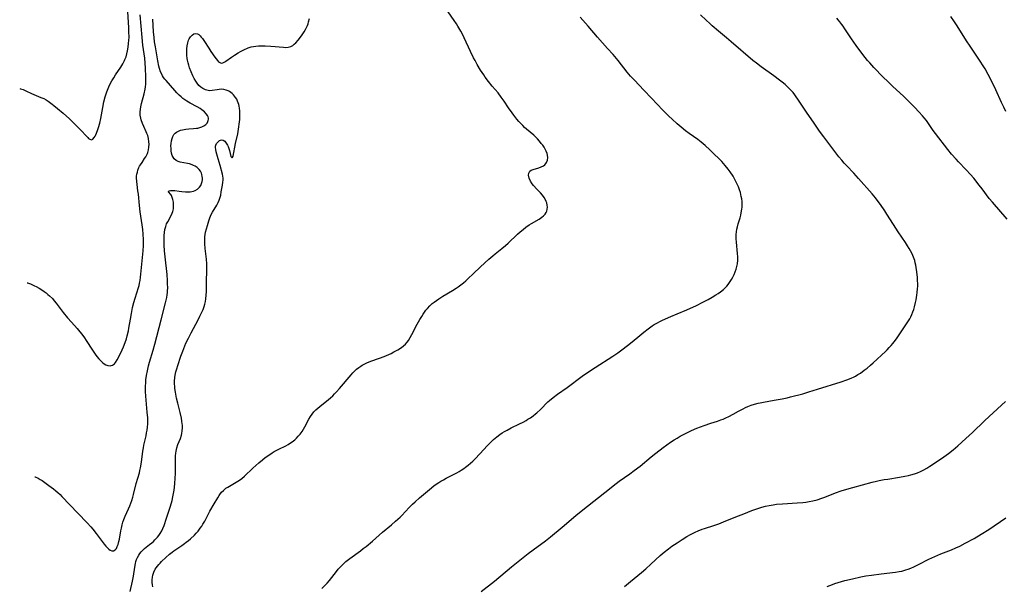
# Model space of a CAD drawing. Units: inches. Extents: x 2144173 to 2149752, y 229951 to 235397.
# Drawn here: x 2144280 to 2144532, y 232350 to 232495 of the extents above; entities that cross this region are included whole.
import ezdxf

# ---------------------------------------------------------------- set-up
doc = ezdxf.new("R2010")
doc.units = ezdxf.units.IN
doc.header["$MEASUREMENT"] = 0
doc.layers.add('c_10_T13S_R21E', color=19, linetype='Continuous')

msp = doc.modelspace()

# ---------------------------------------------------------------- linework, layer by layer
at = {"layer": 'c_10_T13S_R21E'}
for points, elevation in [([(2144357.36, 232349.09), (2144358.11, 232349.77), (2144358.76, 232350.45), (2144359.38, 232351.17), (2144361.16, 232353.44), (2144361.62, 232354), (2144362.4, 232354.86), (2144362.97, 232355.43), (2144363.57, 232355.97), (2144364.56, 232356.77), (2144367.29, 232358.74), (2144368.02, 232359.29), (2144368.75, 232359.86), (2144370.36, 232361.22), (2144372.93, 232363.47), (2144375.22, 232365.36), (2144376.3, 232366.29), (2144377.51, 232367.39), (2144377.92, 232367.8), (2144379.81, 232369.81), (2144380.64, 232370.65), (2144381.32, 232371.29), (2144382.4, 232372.27), (2144383.95, 232373.62), (2144384.97, 232374.47), (2144386.13, 232375.38), (2144386.92, 232375.94), (2144387.4, 232376.26), (2144387.89, 232376.56), (2144388.56, 232376.95), (2144389.23, 232377.3), (2144391.3, 232378.34), (2144392, 232378.71), (2144392.57, 232379.05), (2144393.14, 232379.4), (2144393.8, 232379.85), (2144394.25, 232380.17), (2144394.86, 232380.65), (2144395.46, 232381.15), (2144396.08, 232381.71), (2144396.68, 232382.29), (2144397.88, 232383.53), (2144399.87, 232385.71), (2144400.61, 232386.49), (2144401.35, 232387.2), (2144402.21, 232387.93), (2144402.98, 232388.51), (2144403.62, 232388.94), (2144404.23, 232389.31), (2144404.85, 232389.66), (2144405.93, 232390.22), (2144408.01, 232391.23), (2144408.98, 232391.71), (2144409.74, 232392.13), (2144410.22, 232392.41), (2144410.85, 232392.82), (2144411.52, 232393.3), (2144412.17, 232393.81), (2144412.5, 232394.09), (2144413.42, 232394.94), (2144415.3, 232396.84), (2144415.75, 232397.26), (2144416.66, 232398), (2144417.78, 232398.82), (2144420.26, 232400.58), (2144424.12, 232403.42), (2144425.2, 232404.18), (2144427.46, 232405.68), (2144431.97, 232408.55), (2144433.28, 232409.43), (2144434.25, 232410.16), (2144435.7, 232411.3), (2144436.87, 232412.25), (2144438.84, 232413.87), (2144439.86, 232414.7), (2144440.99, 232415.56), (2144442.07, 232416.31), (2144442.58, 232416.64), (2144443.36, 232417.1), (2144444.03, 232417.44), (2144444.7, 232417.77), (2144446.85, 232418.75), (2144448.46, 232419.43), (2144450.91, 232420.45), (2144451.83, 232420.85), (2144453.19, 232421.49), (2144455.19, 232422.47), (2144456.35, 232423.06), (2144457.43, 232423.66), (2144458.37, 232424.24), (2144458.97, 232424.65), (2144459.55, 232425.07), (2144460.28, 232425.66), (2144460.72, 232426.06), (2144461.13, 232426.48), (2144461.52, 232426.93), (2144461.88, 232427.4), (2144462.37, 232428.18), (2144462.71, 232428.81), (2144463.02, 232429.46), (2144463.29, 232430.12), (2144463.55, 232430.86), (2144463.73, 232431.54), (2144463.87, 232432.23), (2144463.97, 232433.13), (2144463.98, 232434.02), (2144463.93, 232434.86), (2144463.6, 232437.76), (2144463.54, 232438.59), (2144463.54, 232439.13), (2144463.57, 232439.74), (2144463.64, 232440.4), (2144463.76, 232441.06), (2144463.9, 232441.72), (2144464.08, 232442.41), (2144464.55, 232444.02), (2144464.73, 232444.66), (2144464.87, 232445.3), (2144465.02, 232446.24), (2144465.07, 232446.72), (2144465.09, 232447.21), (2144465.09, 232447.69), (2144465.06, 232448.17), (2144464.99, 232448.82), (2144464.88, 232449.48), (2144464.64, 232450.45), (2144464.43, 232451.14), (2144464.14, 232451.93), (2144463.76, 232452.81), (2144463.34, 232453.66), (2144462.75, 232454.69), (2144462.04, 232455.74), (2144461.55, 232456.4), (2144460.72, 232457.42), (2144459.85, 232458.37), (2144459.28, 232458.97), (2144457.78, 232460.48), (2144456.84, 232461.4), (2144455.64, 232462.48), (2144454.63, 232463.32), (2144453.71, 232464.02), (2144451.52, 232465.6), (2144450.61, 232466.29), (2144449.45, 232467.21), (2144448.47, 232468.04), (2144447.14, 232469.23), (2144446.28, 232470.03), (2144444.78, 232471.53), (2144443.3, 232473.05), (2144441.84, 232474.58), (2144439.87, 232476.7), (2144437.47, 232479.22), (2144436.51, 232480.27), (2144435.67, 232481.26), (2144433.3, 232484.24), (2144432.02, 232485.78), (2144430.61, 232487.37), (2144427.99, 232490.25), (2144425.61, 232493.04), (2144423.57, 232495.32)], 850), ([(2144398.25, 232348.31), (2144401.6, 232351), (2144405.96, 232354.6), (2144410.29, 232358.02), (2144411.58, 232358.99), (2144414.69, 232361.26), (2144416.01, 232362.29), (2144418.99, 232364.76), (2144422.5, 232367.75), (2144423.84, 232368.87), (2144425.45, 232370.16), (2144429.92, 232373.66), (2144432.81, 232375.99), (2144433.56, 232376.56), (2144436.32, 232378.48), (2144437.42, 232379.29), (2144438.92, 232380.45), (2144441.78, 232382.8), (2144442.96, 232383.75), (2144444.84, 232385.17), (2144446.76, 232386.51), (2144447.71, 232387.13), (2144448.48, 232387.61), (2144449.25, 232388.06), (2144450.72, 232388.85), (2144452.08, 232389.52), (2144453.49, 232390.13), (2144454.44, 232390.5), (2144455.4, 232390.86), (2144457.06, 232391.41), (2144458.8, 232391.95), (2144459.65, 232392.23), (2144460.21, 232392.44), (2144460.93, 232392.76), (2144461.65, 232393.11), (2144462.82, 232393.74), (2144464.17, 232394.5), (2144465.34, 232395.12), (2144465.94, 232395.41), (2144466.55, 232395.67), (2144467.42, 232396.01), (2144468.28, 232396.29), (2144469.16, 232396.53), (2144469.69, 232396.66), (2144470.54, 232396.83), (2144473.32, 232397.28), (2144475.37, 232397.65), (2144476.66, 232397.94), (2144477.5, 232398.13), (2144480.63, 232398.95), (2144482.18, 232399.41), (2144484.39, 232400.12), (2144490.44, 232402.02), (2144491.93, 232402.5), (2144492.6, 232402.74), (2144493.23, 232403.01), (2144493.61, 232403.19), (2144494.16, 232403.48), (2144494.77, 232403.85), (2144495.38, 232404.25), (2144496.38, 232404.95), (2144497.1, 232405.5), (2144498, 232406.25), (2144498.69, 232406.88), (2144501.79, 232409.76), (2144502.27, 232410.22), (2144502.78, 232410.75), (2144503.27, 232411.3), (2144503.67, 232411.78), (2144504.05, 232412.27), (2144504.6, 232413.04), (2144507.05, 232416.55), (2144507.57, 232417.34), (2144508.06, 232418.14), (2144508.33, 232418.65), (2144508.6, 232419.26), (2144508.84, 232419.89), (2144509.06, 232420.53), (2144509.27, 232421.24), (2144509.52, 232422.31), (2144509.65, 232423.02), (2144509.83, 232424.15), (2144509.92, 232424.84), (2144510.02, 232425.8), (2144510.06, 232426.47), (2144510.07, 232427.15), (2144510.05, 232427.85), (2144509.99, 232428.73), (2144509.83, 232430.16), (2144509.67, 232431.27), (2144509.57, 232431.84), (2144509.45, 232432.44), (2144509.29, 232433.04), (2144508.99, 232433.95), (2144508.65, 232434.74), (2144508.26, 232435.51), (2144507.92, 232436.11), (2144507.48, 232436.84), (2144506.95, 232437.65), (2144505.06, 232440.41), (2144503.84, 232442.26), (2144502.17, 232444.93), (2144501.61, 232445.79), (2144500.54, 232447.39), (2144499.72, 232448.52), (2144499.24, 232449.14), (2144498.39, 232450.15), (2144494.94, 232454.09), (2144493.74, 232455.4), (2144491.92, 232457.29), (2144491.26, 232458), (2144490.61, 232458.76), (2144489.9, 232459.64), (2144486.02, 232464.76), (2144484.95, 232466.21), (2144483.5, 232468.25), (2144481.55, 232471.02), (2144480.71, 232472.28), (2144479.36, 232474.4), (2144478.94, 232475), (2144478.62, 232475.44), (2144478.12, 232476.05), (2144477.69, 232476.54), (2144477.24, 232477.01), (2144476.67, 232477.56), (2144476.09, 232478.08), (2144475.35, 232478.7), (2144474.69, 232479.23), (2144473.23, 232480.32), (2144469.99, 232482.62), (2144468.76, 232483.55), (2144467.84, 232484.29), (2144462.31, 232489.05), (2144461.06, 232490.1), (2144459.01, 232491.78), (2144457.4, 232493.16), (2144456.81, 232493.69), (2144455.85, 232494.6), (2144454.46, 232495.99)], 852)]:
    msp.add_lwpolyline(points, dxfattribs=dict(at, elevation=elevation))
for points in [[(2144279.99, 232477.1, 840), (2144280.22, 232477.04, 840), (2144280.92, 232476.81, 840), (2144281.6, 232476.52, 840), (2144282.99, 232475.83, 840), (2144283.63, 232475.53, 840), (2144285.45, 232474.82, 840), (2144286.17, 232474.49, 840), (2144286.74, 232474.17, 840), (2144287.29, 232473.82, 840), (2144288.28, 232473.11, 840), (2144288.72, 232472.78, 840), (2144289.69, 232472.01, 840), (2144291.14, 232470.76, 840), (2144292.76, 232469.3, 840), (2144294.28, 232467.82, 840), (2144295.27, 232466.85, 840), (2144295.74, 232466.36, 840), (2144296.99, 232464.98, 840), (2144297.42, 232464.53, 840), (2144297.65, 232464.31, 840), (2144297.97, 232464.1, 840), (2144298.38, 232463.98, 840), (2144298.76, 232464.16, 840), (2144299.09, 232464.53, 840), (2144299.3, 232464.86, 840), (2144299.5, 232465.26, 840), (2144299.68, 232465.68, 840), (2144300.04, 232466.63, 840), (2144300.21, 232467.15, 840), (2144300.51, 232468.21, 840), (2144300.78, 232469.38, 840), (2144301.29, 232472.19, 840), (2144301.58, 232473.65, 840), (2144301.9, 232474.95, 840), (2144302.3, 232476.2, 840), (2144302.65, 232477.1, 840), (2144303.04, 232477.95, 840), (2144303.62, 232479.02, 840), (2144304.08, 232479.81, 840), (2144304.57, 232480.58, 840), (2144305.9, 232482.58, 840), (2144306.39, 232483.39, 840), (2144306.83, 232484.22, 840), (2144306.96, 232484.49, 840), (2144307.24, 232485.22, 840), (2144307.46, 232485.97, 840), (2144307.64, 232486.74, 840), (2144307.8, 232487.7, 840), (2144307.9, 232488.58, 840), (2144307.97, 232489.47, 840), (2144308, 232490.15, 840), (2144307.99, 232491.71, 840), (2144307.96, 232492.61, 840), (2144307.63, 232498.13, 840)], [(2144314.12, 232349.52, 848), (2144314.02, 232350.06, 848), (2144313.95, 232350.61, 848), (2144313.94, 232351.29, 848), (2144314, 232351.97, 848), (2144314.11, 232352.49, 848), (2144314.36, 232353.26, 848), (2144314.73, 232354, 848), (2144314.99, 232354.42, 848), (2144315.28, 232354.83, 848), (2144315.6, 232355.23, 848), (2144315.94, 232355.61, 848), (2144316.36, 232356.03, 848), (2144317.41, 232357.03, 848), (2144318.39, 232357.9, 848), (2144319.03, 232358.41, 848), (2144319.52, 232358.76, 848), (2144321.55, 232360.12, 848), (2144322.2, 232360.58, 848), (2144322.68, 232360.94, 848), (2144323.22, 232361.37, 848), (2144323.74, 232361.82, 848), (2144324.75, 232362.77, 848), (2144325.23, 232363.27, 848), (2144325.71, 232363.8, 848), (2144326.27, 232364.51, 848), (2144326.62, 232365.02, 848), (2144326.94, 232365.55, 848), (2144327.39, 232366.33, 848), (2144328.38, 232368.23, 848), (2144328.74, 232368.89, 848), (2144329.85, 232370.74, 848), (2144330.77, 232372.32, 848), (2144331.12, 232372.9, 848), (2144331.3, 232373.17, 848), (2144331.71, 232373.73, 848), (2144332.17, 232374.22, 848), (2144332.82, 232374.76, 848), (2144333.29, 232375.06, 848), (2144335.89, 232376.56, 848), (2144336.29, 232376.81, 848), (2144336.92, 232377.27, 848), (2144337.59, 232377.83, 848), (2144339.73, 232379.88, 848), (2144340.48, 232380.57, 848), (2144341.28, 232381.28, 848), (2144342.19, 232382.04, 848), (2144342.91, 232382.6, 848), (2144343.56, 232383.07, 848), (2144344.65, 232383.79, 848), (2144345.22, 232384.13, 848), (2144346.4, 232384.76, 848), (2144348.16, 232385.64, 848), (2144348.79, 232385.99, 848), (2144349.14, 232386.2, 848), (2144349.81, 232386.66, 848), (2144350.45, 232387.18, 848), (2144350.92, 232387.61, 848), (2144351.36, 232388.06, 848), (2144351.84, 232388.63, 848), (2144352.34, 232389.31, 848), (2144352.69, 232389.88, 848), (2144353.03, 232390.46, 848), (2144354.11, 232392.45, 848), (2144354.49, 232393.11, 848), (2144354.9, 232393.71, 848), (2144355.36, 232394.3, 848), (2144355.87, 232394.84, 848), (2144356.35, 232395.29, 848), (2144356.86, 232395.72, 848), (2144359.1, 232397.48, 848), (2144359.64, 232397.94, 848), (2144360.18, 232398.43, 848), (2144360.68, 232398.93, 848), (2144361.17, 232399.44, 848), (2144361.9, 232400.26, 848), (2144364.91, 232403.78, 848), (2144365.35, 232404.26, 848), (2144365.8, 232404.73, 848), (2144366.32, 232405.21, 848), (2144366.86, 232405.66, 848), (2144367.38, 232406.02, 848), (2144367.75, 232406.24, 848), (2144368.46, 232406.62, 848), (2144368.96, 232406.85, 848), (2144369.97, 232407.26, 848), (2144372.14, 232408.02, 848), (2144373.33, 232408.46, 848), (2144373.95, 232408.72, 848), (2144375.18, 232409.29, 848), (2144375.89, 232409.66, 848), (2144376.91, 232410.23, 848), (2144377.78, 232410.8, 848), (2144378.33, 232411.22, 848), (2144378.84, 232411.68, 848), (2144379.29, 232412.18, 848), (2144379.59, 232412.56, 848), (2144380.07, 232413.31, 848), (2144380.5, 232414.1, 848), (2144381.85, 232416.72, 848), (2144382.52, 232417.95, 848), (2144382.99, 232418.76, 848), (2144383.35, 232419.32, 848), (2144383.73, 232419.87, 848), (2144384.08, 232420.35, 848), (2144384.45, 232420.8, 848), (2144385.09, 232421.47, 848), (2144385.69, 232422.01, 848), (2144386.2, 232422.42, 848), (2144386.74, 232422.82, 848), (2144387.41, 232423.28, 848), (2144388.44, 232423.94, 848), (2144390.87, 232425.4, 848), (2144391.82, 232426, 848), (2144392.33, 232426.34, 848), (2144393.01, 232426.83, 848), (2144393.66, 232427.35, 848), (2144394.28, 232427.87, 848), (2144394.92, 232428.45, 848), (2144396.15, 232429.61, 848), (2144398.05, 232431.43, 848), (2144400.18, 232433.38, 848), (2144401.19, 232434.25, 848), (2144401.81, 232434.75, 848), (2144403.55, 232436.1, 848), (2144404.49, 232436.88, 848), (2144405.18, 232437.48, 848), (2144407.53, 232439.76, 848), (2144408.25, 232440.42, 848), (2144408.96, 232441.02, 848), (2144409.69, 232441.59, 848), (2144410.52, 232442.16, 848), (2144411.12, 232442.53, 848), (2144413.08, 232443.67, 848), (2144413.75, 232444.12, 848), (2144414.2, 232444.49, 848), (2144414.59, 232444.9, 848), (2144414.87, 232445.34, 848), (2144415.02, 232445.67, 848), (2144415.15, 232446.18, 848), (2144415.19, 232446.71, 848), (2144415.14, 232447.25, 848), (2144415.01, 232447.79, 848), (2144414.88, 232448.17, 848), (2144414.71, 232448.55, 848), (2144414.34, 232449.16, 848), (2144413.91, 232449.76, 848), (2144413.39, 232450.36, 848), (2144412.47, 232451.33, 848), (2144411.67, 232452.24, 848), (2144411.3, 232452.69, 848), (2144410.85, 232453.35, 848), (2144410.48, 232454.13, 848), (2144410.35, 232454.92, 848), (2144410.45, 232455.45, 848), (2144410.71, 232455.89, 848), (2144411.07, 232456.16, 848), (2144411.52, 232456.36, 848), (2144413, 232456.81, 848), (2144413.62, 232457.04, 848), (2144414.2, 232457.33, 848), (2144414.51, 232457.56, 848), (2144414.78, 232457.85, 848), (2144414.97, 232458.14, 848), (2144415.22, 232458.76, 848), (2144415.31, 232459.45, 848), (2144415.25, 232460.05, 848), (2144415.14, 232460.47, 848), (2144414.9, 232461.06, 848), (2144414.63, 232461.56, 848), (2144414.33, 232462.05, 848), (2144413.99, 232462.55, 848), (2144413.62, 232463.05, 848), (2144413.16, 232463.64, 848), (2144412.67, 232464.21, 848), (2144412.15, 232464.75, 848), (2144411.73, 232465.13, 848), (2144409.87, 232466.64, 848), (2144409.36, 232467.1, 848), (2144408.87, 232467.59, 848), (2144408.39, 232468.1, 848), (2144407.88, 232468.68, 848), (2144407.38, 232469.27, 848), (2144406.62, 232470.23, 848), (2144406.18, 232470.83, 848), (2144405.25, 232472.17, 848), (2144404.1, 232473.86, 848), (2144403.35, 232474.91, 848), (2144402.54, 232475.94, 848), (2144401.06, 232477.71, 848), (2144400.1, 232478.91, 848), (2144399.29, 232480, 848), (2144398.88, 232480.6, 848), (2144398.08, 232481.82, 848), (2144397.23, 232483.23, 848), (2144396.67, 232484.23, 848), (2144396.3, 232484.93, 848), (2144395.52, 232486.53, 848), (2144393.9, 232490.07, 848), (2144393.53, 232490.81, 848), (2144393, 232491.81, 848), (2144392.28, 232493.04, 848), (2144391.88, 232493.68, 848), (2144391.34, 232494.49, 848), (2144388.08, 232499.23, 848)], [(2144281.92, 232427.38, 842), (2144281.98, 232427.36, 842), (2144282.75, 232427.09, 842), (2144283.14, 232426.92, 842), (2144283.8, 232426.61, 842), (2144284.23, 232426.38, 842), (2144285, 232425.94, 842), (2144285.65, 232425.53, 842), (2144286.28, 232425.09, 842), (2144286.74, 232424.74, 842), (2144287.21, 232424.37, 842), (2144287.67, 232423.98, 842), (2144288.36, 232423.3, 842), (2144288.84, 232422.74, 842), (2144289.3, 232422.17, 842), (2144291.16, 232419.72, 842), (2144292.22, 232418.42, 842), (2144293.26, 232417.25, 842), (2144294.69, 232415.69, 842), (2144295.41, 232414.84, 842), (2144295.91, 232414.2, 842), (2144296.61, 232413.22, 842), (2144297.05, 232412.56, 842), (2144298.62, 232410.08, 842), (2144299.31, 232409.08, 842), (2144299.79, 232408.46, 842), (2144300.28, 232407.88, 842), (2144300.78, 232407.35, 842), (2144301.28, 232406.89, 842), (2144301.62, 232406.63, 842), (2144302.05, 232406.39, 842), (2144302.6, 232406.18, 842), (2144303.14, 232406.12, 842), (2144303.45, 232406.16, 842), (2144303.75, 232406.26, 842), (2144304.01, 232406.42, 842), (2144304.26, 232406.64, 842), (2144304.53, 232406.96, 842), (2144304.95, 232407.6, 842), (2144305.64, 232408.93, 842), (2144306.24, 232410.19, 842), (2144306.58, 232410.95, 842), (2144307.03, 232412.06, 842), (2144307.34, 232412.98, 842), (2144307.56, 232413.74, 842), (2144307.86, 232415.05, 842), (2144307.99, 232415.77, 842), (2144308.36, 232418.04, 842), (2144308.61, 232419.52, 842), (2144308.92, 232421.02, 842), (2144309.26, 232422.33, 842), (2144309.59, 232423.45, 842), (2144310.43, 232426.13, 842), (2144310.58, 232426.68, 842), (2144310.71, 232427.26, 842), (2144310.84, 232427.95, 842), (2144310.95, 232428.75, 842), (2144311.04, 232429.56, 842), (2144311.63, 232435.57, 842), (2144311.71, 232436.92, 842), (2144311.72, 232437.68, 842), (2144311.71, 232438.42, 842), (2144311.63, 232439.8, 842), (2144311.51, 232441, 842), (2144311.35, 232442.17, 842), (2144310.86, 232445.51, 842), (2144310.67, 232447.17, 842), (2144310.39, 232450.04, 842), (2144310.29, 232450.87, 842), (2144310.06, 232452.53, 842), (2144309.97, 232453.31, 842), (2144309.93, 232454.18, 842), (2144309.96, 232454.68, 842), (2144310.04, 232455.18, 842), (2144310.15, 232455.68, 842), (2144310.29, 232456.17, 842), (2144310.55, 232456.83, 842), (2144310.72, 232457.17, 842), (2144310.93, 232457.55, 842), (2144311.33, 232458.17, 842), (2144311.99, 232459.13, 842), (2144312.3, 232459.61, 842), (2144312.57, 232460.11, 842), (2144312.72, 232460.45, 842), (2144312.82, 232460.74, 842), (2144313.01, 232461.41, 842), (2144313.12, 232462.11, 842), (2144313.15, 232462.81, 842), (2144313.11, 232463.47, 842), (2144312.99, 232464.26, 842), (2144312.78, 232465.05, 842), (2144312.59, 232465.57, 842), (2144312.42, 232465.96, 842), (2144311.78, 232467.36, 842), (2144311.44, 232468.14, 842), (2144311.13, 232469.06, 842), (2144311.01, 232469.52, 842), (2144310.9, 232470.27, 842), (2144310.87, 232471.04, 842), (2144310.91, 232471.81, 842), (2144311, 232472.38, 842), (2144311.2, 232473.26, 842), (2144311.88, 232475.73, 842), (2144312.14, 232476.9, 842), (2144312.24, 232477.53, 842), (2144312.31, 232478.17, 842), (2144312.34, 232478.72, 842), (2144312.35, 232479.41, 842), (2144312.33, 232480.1, 842), (2144312.24, 232482.33, 842), (2144312.17, 232483.58, 842), (2144312.05, 232484.84, 842), (2144311.58, 232488.21, 842), (2144311.36, 232490.16, 842), (2144310.83, 232495.95, 842)], [(2144308.33, 232348.32, 846), (2144308.88, 232350.97, 846), (2144309.12, 232352.25, 846), (2144309.47, 232354.59, 846), (2144309.66, 232355.53, 846), (2144309.79, 232355.98, 846), (2144309.96, 232356.51, 846), (2144310.17, 232357.02, 846), (2144310.5, 232357.65, 846), (2144310.74, 232358.02, 846), (2144311.09, 232358.46, 846), (2144311.51, 232358.88, 846), (2144311.97, 232359.29, 846), (2144313.27, 232360.32, 846), (2144313.84, 232360.79, 846), (2144314.25, 232361.16, 846), (2144314.64, 232361.54, 846), (2144315.27, 232362.23, 846), (2144315.64, 232362.69, 846), (2144315.99, 232363.17, 846), (2144316.4, 232363.84, 846), (2144316.69, 232364.41, 846), (2144317.02, 232365.24, 846), (2144317.59, 232367.07, 846), (2144318.61, 232370.19, 846), (2144319.02, 232371.64, 846), (2144319.23, 232372.53, 846), (2144319.4, 232373.42, 846), (2144319.53, 232374.23, 846), (2144319.72, 232375.88, 846), (2144319.85, 232377.45, 846), (2144319.91, 232378.43, 846), (2144319.93, 232379.15, 846), (2144319.91, 232382.33, 846), (2144319.93, 232383.05, 846), (2144319.99, 232383.77, 846), (2144320.05, 232384.24, 846), (2144320.14, 232384.71, 846), (2144320.25, 232385.13, 846), (2144320.53, 232385.95, 846), (2144321.18, 232387.53, 846), (2144321.45, 232388.32, 846), (2144321.55, 232388.73, 846), (2144321.66, 232389.44, 846), (2144321.69, 232390.18, 846), (2144321.67, 232390.92, 846), (2144321.65, 232391.21, 846), (2144321.56, 232391.94, 846), (2144321.43, 232392.68, 846), (2144321.1, 232394.17, 846), (2144320.49, 232396.55, 846), (2144320.18, 232397.85, 846), (2144319.89, 232399.31, 846), (2144319.75, 232400.25, 846), (2144319.7, 232400.78, 846), (2144319.66, 232401.46, 846), (2144319.65, 232402.14, 846), (2144319.72, 232403.07, 846), (2144319.83, 232403.74, 846), (2144320.01, 232404.54, 846), (2144320.24, 232405.34, 846), (2144320.5, 232406.21, 846), (2144321.28, 232408.54, 846), (2144321.75, 232409.83, 846), (2144322.01, 232410.51, 846), (2144322.58, 232411.86, 846), (2144323.2, 232413.15, 846), (2144323.94, 232414.56, 846), (2144325.71, 232417.84, 846), (2144326.18, 232418.78, 846), (2144326.66, 232419.81, 846), (2144326.96, 232420.54, 846), (2144327.23, 232421.28, 846), (2144327.41, 232421.88, 846), (2144327.58, 232422.57, 846), (2144327.7, 232423.27, 846), (2144327.81, 232424.19, 846), (2144327.86, 232425.09, 846), (2144327.86, 232427.99, 846), (2144327.91, 232430.17, 846), (2144327.91, 232431.42, 846), (2144327.9, 232432.2, 846), (2144327.84, 232433.38, 846), (2144327.78, 232434.06, 846), (2144327.54, 232436.15, 846), (2144327.43, 232437.36, 846), (2144327.41, 232438.52, 846), (2144327.44, 232439.12, 846), (2144327.52, 232439.7, 846), (2144327.63, 232440.28, 846), (2144327.84, 232441.13, 846), (2144328.08, 232441.98, 846), (2144328.44, 232443.18, 846), (2144328.73, 232444.01, 846), (2144329.07, 232444.8, 846), (2144329.42, 232445.46, 846), (2144330.48, 232447.2, 846), (2144330.85, 232447.89, 846), (2144331.13, 232448.53, 846), (2144331.29, 232449, 846), (2144331.49, 232449.81, 846), (2144331.64, 232450.63, 846), (2144331.94, 232452.34, 846), (2144332.06, 232453.1, 846), (2144332.12, 232453.62, 846), (2144332.13, 232454.12, 846), (2144332.08, 232454.65, 846), (2144331.97, 232455.17, 846), (2144331.33, 232457.37, 846), (2144330.87, 232459.09, 846), (2144330.37, 232460.9, 846), (2144330.25, 232461.44, 846), (2144330.19, 232461.97, 846), (2144330.19, 232462.31, 846), (2144330.24, 232462.62, 846), (2144330.4, 232462.99, 846), (2144330.63, 232463.3, 846), (2144330.91, 232463.56, 846), (2144331.18, 232463.76, 846), (2144331.46, 232463.9, 846), (2144331.75, 232463.94, 846), (2144332.14, 232463.83, 846), (2144332.53, 232463.57, 846), (2144332.92, 232463.13, 846), (2144333.25, 232462.59, 846), (2144333.4, 232462.24, 846), (2144333.58, 232461.75, 846), (2144333.73, 232461.24, 846), (2144334.12, 232459.72, 846), (2144334.43, 232459.32, 846), (2144334.66, 232459.76, 846), (2144335.27, 232463, 846), (2144335.84, 232465.48, 846), (2144335.97, 232466.11, 846), (2144336.17, 232467.26, 846), (2144336.26, 232467.97, 846), (2144336.37, 232469.14, 846), (2144336.42, 232470.06, 846), (2144336.42, 232470.74, 846), (2144336.39, 232471.4, 846), (2144336.31, 232472.08, 846), (2144336.23, 232472.54, 846), (2144336.12, 232472.99, 846), (2144335.83, 232473.83, 846), (2144335.59, 232474.34, 846), (2144335.31, 232474.81, 846), (2144334.81, 232475.46, 846), (2144334.47, 232475.79, 846), (2144334.1, 232476.09, 846), (2144333.75, 232476.31, 846), (2144333.38, 232476.5, 846), (2144332.86, 232476.7, 846), (2144332.33, 232476.84, 846), (2144331.79, 232476.9, 846), (2144331.1, 232476.87, 846), (2144330.58, 232476.79, 846), (2144329.34, 232476.56, 846), (2144328.63, 232476.52, 846), (2144328.29, 232476.55, 846), (2144327.58, 232476.76, 846), (2144326.89, 232477.11, 846), (2144326.38, 232477.47, 846), (2144325.9, 232477.9, 846), (2144325.44, 232478.44, 846), (2144325.08, 232478.97, 846), (2144324.69, 232479.64, 846), (2144324.34, 232480.35, 846), (2144323.9, 232481.35, 846), (2144323.51, 232482.42, 846), (2144323.32, 232483.05, 846), (2144323.15, 232483.68, 846), (2144323.01, 232484.33, 846), (2144322.94, 232484.76, 846), (2144322.83, 232485.6, 846), (2144322.78, 232486.43, 846), (2144322.79, 232487.24, 846), (2144322.88, 232488.03, 846), (2144323.03, 232488.78, 846), (2144323.27, 232489.46, 846), (2144323.43, 232489.81, 846), (2144323.76, 232490.35, 846), (2144324.14, 232490.77, 846), (2144324.63, 232491.09, 846), (2144325.15, 232491.19, 846), (2144325.51, 232491.09, 846), (2144325.86, 232490.88, 846), (2144326.2, 232490.58, 846), (2144326.51, 232490.25, 846), (2144326.81, 232489.87, 846), (2144327.33, 232489.13, 846), (2144328.43, 232487.4, 846), (2144328.99, 232486.57, 846), (2144330.03, 232485.12, 846), (2144330.64, 232484.3, 846), (2144330.95, 232483.96, 846), (2144331.26, 232483.71, 846), (2144331.58, 232483.59, 846), (2144332.03, 232483.64, 846), (2144332.53, 232483.89, 846), (2144332.8, 232484.08, 846), (2144334.22, 232485.12, 846), (2144335.02, 232485.66, 846), (2144336, 232486.26, 846), (2144336.56, 232486.57, 846), (2144337.43, 232487.01, 846), (2144338.51, 232487.47, 846), (2144339.26, 232487.72, 846), (2144339.87, 232487.87, 846), (2144340.5, 232487.97, 846), (2144341.15, 232488.03, 846), (2144341.81, 232488.05, 846), (2144342.28, 232488.04, 846), (2144342.87, 232488.02, 846), (2144344.3, 232487.92, 846), (2144347.55, 232487.65, 846), (2144348.07, 232487.63, 846), (2144348.78, 232487.67, 846), (2144349.13, 232487.74, 846), (2144349.5, 232487.87, 846), (2144349.93, 232488.09, 846), (2144350.34, 232488.41, 846), (2144350.73, 232488.78, 846), (2144351.32, 232489.46, 846), (2144352.15, 232490.55, 846), (2144352.53, 232491.08, 846), (2144352.89, 232491.62, 846), (2144353.23, 232492.18, 846), (2144353.49, 232492.69, 846), (2144353.72, 232493.22, 846), (2144353.88, 232493.66, 846), (2144354.02, 232494.12, 846), (2144354.22, 232495.02, 846)], [(2144532.97, 232443.63, 854), (2144529.23, 232447.96, 854), (2144528.42, 232448.96, 854), (2144526.59, 232451.37, 854), (2144525.8, 232452.38, 854), (2144524.41, 232454.1, 854), (2144523.59, 232455.08, 854), (2144522.51, 232456.27, 854), (2144520.51, 232458.34, 854), (2144519.91, 232458.98, 854), (2144518.76, 232460.3, 854), (2144517.82, 232461.46, 854), (2144514.62, 232465.59, 854), (2144514.06, 232466.36, 854), (2144512.69, 232468.4, 854), (2144512.32, 232468.9, 854), (2144511.76, 232469.59, 854), (2144511.29, 232470.12, 854), (2144510.35, 232471.14, 854), (2144509.34, 232472.2, 854), (2144508.4, 232473.17, 854), (2144507.41, 232474.16, 854), (2144506.41, 232475.11, 854), (2144503.71, 232477.62, 854), (2144502.43, 232478.85, 854), (2144501.26, 232480.01, 854), (2144498.86, 232482.47, 854), (2144497.77, 232483.67, 854), (2144497.24, 232484.29, 854), (2144496.04, 232485.8, 854), (2144494.34, 232488.07, 854), (2144493.11, 232489.81, 854), (2144491.42, 232492.39, 854), (2144490.99, 232493.02, 854), (2144490.66, 232493.49, 854), (2144490.11, 232494.19, 854), (2144489.72, 232494.65, 854), (2144489.31, 232495.1, 854)], [(2144532.69, 232471.24, 856), (2144532.1, 232472.28, 856), (2144531.5, 232473.53, 856), (2144530.06, 232476.79, 856), (2144529.05, 232478.9, 856), (2144528.16, 232480.66, 856), (2144527.33, 232482.13, 856), (2144526.84, 232482.93, 856), (2144526.08, 232484.13, 856), (2144523.5, 232487.94, 856), (2144522.59, 232489.31, 856), (2144520.2, 232493.1, 856), (2144519.49, 232494.16, 856), (2144518.52, 232495.5, 856)], [(2144317.18, 232479.5, 844), (2144316.87, 232479.92, 844), (2144316.61, 232480.33, 844), (2144316.37, 232480.75, 844), (2144316.08, 232481.4, 844), (2144315.81, 232482.23, 844), (2144315.67, 232482.81, 844), (2144315.41, 232484.14, 844), (2144314.76, 232487.75, 844), (2144314.56, 232489.03, 844), (2144314.43, 232490.15, 844), (2144314.31, 232491.6, 844), (2144314.14, 232494.82, 844)], [(2144283.86, 232377.66, 844), (2144283.95, 232377.64, 844), (2144284.69, 232377.32, 844), (2144285.23, 232377.02, 844), (2144285.77, 232376.7, 844), (2144286.47, 232376.23, 844), (2144287.48, 232375.5, 844), (2144288.69, 232374.57, 844), (2144289.27, 232374.09, 844), (2144289.78, 232373.65, 844), (2144290.34, 232373.12, 844), (2144290.83, 232372.64, 844), (2144294.9, 232368.39, 844), (2144297.31, 232365.9, 844), (2144298.22, 232364.91, 844), (2144298.75, 232364.29, 844), (2144299.61, 232363.17, 844), (2144301.09, 232361.11, 844), (2144301.6, 232360.47, 844), (2144302.05, 232359.94, 844), (2144302.5, 232359.49, 844), (2144302.85, 232359.17, 844), (2144303.18, 232358.92, 844), (2144303.63, 232358.72, 844), (2144304.02, 232358.71, 844), (2144304.45, 232358.97, 844), (2144304.76, 232359.37, 844), (2144304.98, 232359.82, 844), (2144305.18, 232360.34, 844), (2144305.42, 232361.15, 844), (2144305.54, 232361.7, 844), (2144305.9, 232363.88, 844), (2144306.04, 232364.56, 844), (2144306.24, 232365.38, 844), (2144306.44, 232366.08, 844), (2144306.67, 232366.76, 844), (2144307.01, 232367.61, 844), (2144307.89, 232369.52, 844), (2144308.2, 232370.22, 844), (2144308.47, 232370.9, 844), (2144308.72, 232371.59, 844), (2144309.01, 232372.5, 844), (2144309.19, 232373.16, 844), (2144309.86, 232376, 844), (2144310.65, 232378.74, 844), (2144310.79, 232379.26, 844), (2144310.94, 232379.98, 844), (2144311.19, 232381.43, 844), (2144311.55, 232384.26, 844), (2144311.67, 232385.07, 844), (2144311.81, 232385.77, 844), (2144312.36, 232388.18, 844), (2144312.51, 232388.91, 844), (2144312.64, 232389.65, 844), (2144312.75, 232390.4, 844), (2144312.81, 232391.23, 844), (2144312.82, 232392, 844), (2144312.79, 232392.78, 844), (2144312.68, 232394.2, 844), (2144312.32, 232398.33, 844), (2144312.25, 232399.54, 844), (2144312.24, 232400.17, 844), (2144312.24, 232400.83, 844), (2144312.29, 232401.81, 844), (2144312.35, 232402.47, 844), (2144312.5, 232403.63, 844), (2144312.72, 232404.78, 844), (2144313.03, 232406.11, 844), (2144313.28, 232407, 844), (2144314.19, 232410.11, 844), (2144314.6, 232411.62, 844), (2144316.2, 232417.85, 844), (2144317.38, 232422.22, 844), (2144317.55, 232422.87, 844), (2144317.69, 232423.56, 844), (2144317.81, 232424.26, 844), (2144317.87, 232424.83, 844), (2144317.9, 232425.41, 844), (2144317.92, 232425.95, 844), (2144317.9, 232427.2, 844), (2144317.86, 232427.92, 844), (2144317.74, 232429.47, 844), (2144317.25, 232434.03, 844), (2144317.12, 232435.53, 844), (2144317.03, 232436.95, 844), (2144317, 232437.69, 844), (2144316.99, 232438.42, 844), (2144317.01, 232439.43, 844), (2144317.08, 232440.24, 844), (2144317.2, 232441.02, 844), (2144317.4, 232441.77, 844), (2144317.64, 232442.41, 844), (2144317.91, 232442.95, 844), (2144318.8, 232444.54, 844), (2144319.06, 232445.14, 844), (2144319.22, 232445.62, 844), (2144319.36, 232446.27, 844), (2144319.41, 232446.99, 844), (2144319.39, 232447.69, 844), (2144319.36, 232448.03, 844), (2144319.25, 232448.66, 844), (2144319.08, 232449.19, 844), (2144318.85, 232449.66, 844), (2144318.68, 232449.93, 844), (2144318.14, 232450.6, 844), (2144318.19, 232450.89, 844), (2144318.59, 232451.01, 844), (2144319.05, 232451.01, 844), (2144319.75, 232450.95, 844), (2144320.82, 232450.79, 844), (2144321.57, 232450.69, 844), (2144322.48, 232450.64, 844), (2144323.16, 232450.65, 844), (2144323.63, 232450.68, 844), (2144324.08, 232450.74, 844), (2144324.54, 232450.84, 844), (2144324.97, 232451, 844), (2144325.57, 232451.35, 844), (2144326.1, 232451.87, 844), (2144326.38, 232452.3, 844), (2144326.59, 232452.76, 844), (2144326.74, 232453.25, 844), (2144326.8, 232453.67, 844), (2144326.82, 232454.1, 844), (2144326.77, 232454.59, 844), (2144326.65, 232455.08, 844), (2144326.53, 232455.4, 844), (2144326.28, 232455.91, 844), (2144325.96, 232456.38, 844), (2144325.46, 232456.88, 844), (2144324.95, 232457.23, 844), (2144324.56, 232457.42, 844), (2144324.15, 232457.59, 844), (2144323.47, 232457.79, 844), (2144323.02, 232457.9, 844), (2144321.07, 232458.27, 844), (2144320.59, 232458.39, 844), (2144320.06, 232458.63, 844), (2144319.58, 232459.07, 844), (2144319.3, 232459.49, 844), (2144319.09, 232459.98, 844), (2144318.92, 232460.56, 844), (2144318.82, 232461.13, 844), (2144318.76, 232461.75, 844), (2144318.75, 232462.38, 844), (2144318.78, 232463.05, 844), (2144318.88, 232463.71, 844), (2144319.02, 232464.27, 844), (2144319.22, 232464.79, 844), (2144319.52, 232465.3, 844), (2144319.81, 232465.64, 844), (2144320.17, 232465.93, 844), (2144320.69, 232466.21, 844), (2144321.18, 232466.39, 844), (2144321.7, 232466.53, 844), (2144322.54, 232466.68, 844), (2144323.29, 232466.74, 844), (2144324.56, 232466.82, 844), (2144325.31, 232466.91, 844), (2144325.59, 232466.96, 844), (2144326.16, 232467.11, 844), (2144326.69, 232467.3, 844), (2144327.18, 232467.54, 844), (2144327.67, 232467.9, 844), (2144327.99, 232468.24, 844), (2144328.21, 232468.61, 844), (2144328.32, 232468.9, 844), (2144328.36, 232469.2, 844), (2144328.34, 232469.51, 844), (2144328.25, 232469.82, 844), (2144328.07, 232470.2, 844), (2144327.81, 232470.57, 844), (2144327.34, 232471.09, 844), (2144327.01, 232471.39, 844), (2144326.64, 232471.67, 844), (2144326.24, 232471.95, 844), (2144325.43, 232472.44, 844), (2144323.69, 232473.35, 844), (2144322.8, 232473.86, 844), (2144322.31, 232474.18, 844), (2144321.83, 232474.53, 844), (2144321.34, 232474.94, 844), (2144320.87, 232475.37, 844), (2144320.29, 232475.97, 844), (2144319.77, 232476.54, 844), (2144317.5, 232479.1, 844), (2144317.18, 232479.5, 844)], [(2144434.95, 232349.6, 854), (2144436.49, 232350.92, 854), (2144439.3, 232353.18, 854), (2144440.45, 232354.15, 854), (2144441.7, 232355.28, 854), (2144444.11, 232357.52, 854), (2144445.14, 232358.41, 854), (2144446.19, 232359.23, 854), (2144447.11, 232359.9, 854), (2144448.41, 232360.82, 854), (2144449.68, 232361.65, 854), (2144450.94, 232362.42, 854), (2144451.89, 232362.95, 854), (2144453.07, 232363.54, 854), (2144453.81, 232363.87, 854), (2144454.83, 232364.26, 854), (2144455.48, 232364.48, 854), (2144457.85, 232365.22, 854), (2144459.09, 232365.65, 854), (2144460.31, 232366.12, 854), (2144463.46, 232367.44, 854), (2144465.5, 232368.21, 854), (2144467.55, 232369.02, 854), (2144468.33, 232369.32, 854), (2144469.11, 232369.6, 854), (2144470.17, 232369.93, 854), (2144471.1, 232370.17, 854), (2144472.04, 232370.37, 854), (2144473.02, 232370.53, 854), (2144473.88, 232370.64, 854), (2144475.42, 232370.78, 854), (2144479.16, 232371, 854), (2144480.63, 232371.12, 854), (2144481.37, 232371.2, 854), (2144482.28, 232371.35, 854), (2144483.19, 232371.54, 854), (2144484.32, 232371.82, 854), (2144485.51, 232372.21, 854), (2144486.29, 232372.5, 854), (2144489.01, 232373.57, 854), (2144490.49, 232374.1, 854), (2144491.94, 232374.55, 854), (2144493.42, 232374.96, 854), (2144498.41, 232376.28, 854), (2144499.47, 232376.54, 854), (2144500.19, 232376.7, 854), (2144501.51, 232376.96, 854), (2144502.45, 232377.12, 854), (2144505.42, 232377.58, 854), (2144506.78, 232377.82, 854), (2144507.68, 232378.01, 854), (2144508.34, 232378.18, 854), (2144509.26, 232378.45, 854), (2144510.03, 232378.73, 854), (2144510.79, 232379.04, 854), (2144511.6, 232379.46, 854), (2144512.38, 232379.92, 854), (2144513.16, 232380.41, 854), (2144515.42, 232381.89, 854), (2144516.75, 232382.81, 854), (2144517.94, 232383.68, 854), (2144519.16, 232384.63, 854), (2144520.37, 232385.65, 854), (2144522.43, 232387.5, 854), (2144524.11, 232389.06, 854), (2144527.18, 232392.04, 854), (2144528.36, 232393.16, 854), (2144532.54, 232396.99, 854)], [(2144486.84, 232349.6, 856), (2144487.54, 232349.89, 856), (2144488.2, 232350.14, 856), (2144488.86, 232350.37, 856), (2144489.73, 232350.64, 856), (2144491.42, 232351.12, 856), (2144493.4, 232351.6, 856), (2144495.5, 232352.07, 856), (2144496.79, 232352.31, 856), (2144498.25, 232352.53, 856), (2144500.72, 232352.86, 856), (2144504.4, 232353.28, 856), (2144505.35, 232353.43, 856), (2144505.96, 232353.56, 856), (2144506.99, 232353.84, 856), (2144507.66, 232354.07, 856), (2144508.32, 232354.32, 856), (2144509.06, 232354.63, 856), (2144510.24, 232355.2, 856), (2144512.92, 232356.57, 856), (2144514.49, 232357.31, 856), (2144516.03, 232357.97, 856), (2144518.71, 232359.02, 856), (2144519.83, 232359.48, 856), (2144520.85, 232359.95, 856), (2144522.27, 232360.67, 856), (2144524.54, 232361.92, 856), (2144526.35, 232362.98, 856), (2144528.25, 232364.19, 856), (2144532.63, 232367.15, 856)]]:
    msp.add_polyline3d(points, dxfattribs=at)

doc.saveas('drawing.dxf')
